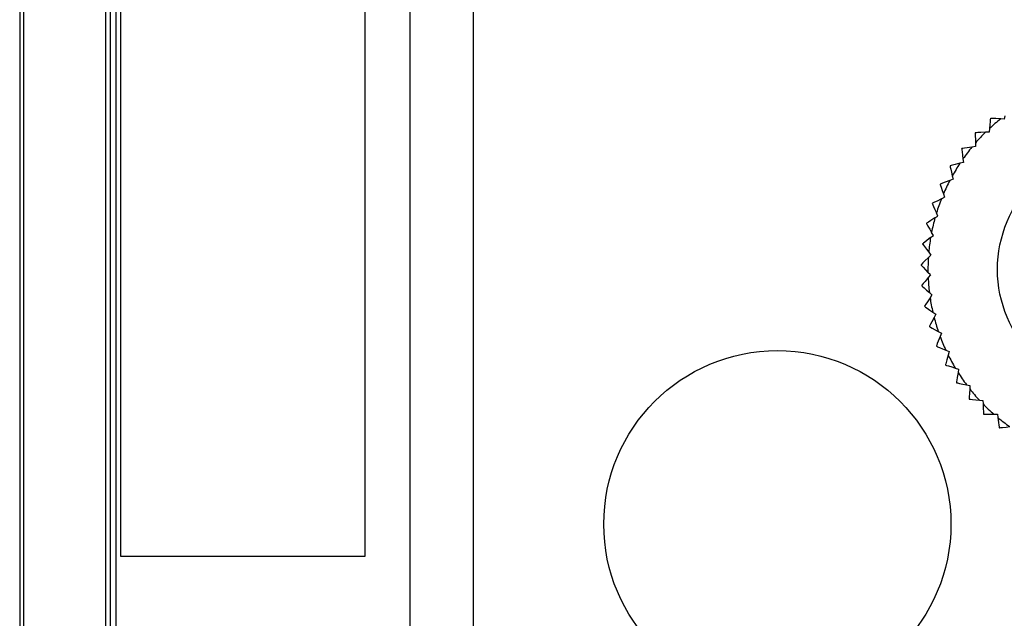
# Model space of a CAD drawing. Units: millimetres. Extents: x 0 to 11880, y 0 to 8400.
# Drawn here: x 4206 to 4248, y 2038 to 2064 of the extents above; entities that cross this region are included whole.
import ezdxf

# ---------------------------------------------------------------- set-up
doc = ezdxf.new("R2010")
doc.units = ezdxf.units.MM
doc.header["$LTSCALE"] = 20
doc.layers.add('AM_0', color=7, linetype='Continuous', lineweight=25)

msp = doc.modelspace()

# ---------------------------------------------------------------- linework, layer by layer
at = {"layer": 'AM_0'}
for p, q in [((4205.93, 2079.839), (4205.93, 2006.431)), ((4206.098, 2079.839), (4206.098, 2006.431)), ((4209.649, 2006.69), (4209.649, 2079.58)), ((4209.849, 2006.69), (4209.849, 2079.58)), ((4210.08, 2079.465), (4210.08, 2006.805)), ((4222.765, 2078.568), (4222.765, 2007.702)), ((4225.503, 2078.568), (4225.503, 2007.702)), ((4210.293, 2040.535), (4210.293, 2073.535)), ((4220.83, 2073.535), (4220.83, 2040.535)), ((4247.829, 2059.461), (4247.824, 2059.457)), ((4248.418, 2059.425), (4248.268, 2059.434)), ((4248.448, 2059.574), (4248.418, 2059.425)), ((4247.767, 2058.866), (4247.617, 2058.859)), ((4247.782, 2059.017), (4247.767, 2058.866)), ((4247.177, 2058.84), (4247.173, 2058.835)), ((4247.178, 2058.242), (4247.029, 2058.219)), ((4247.177, 2058.393), (4247.178, 2058.242)), ((4246.641, 2057.71), (4246.658, 2057.559)), ((4246.086, 2057.411), (4246.083, 2057.405)), ((4246.658, 2057.559), (4246.512, 2057.521)), ((4246.212, 2056.826), (4246.071, 2056.773)), ((4246.179, 2056.974), (4246.212, 2056.826)), ((4245.659, 2056.618), (4245.656, 2056.613)), ((4245.71, 2055.983), (4245.845, 2056.05)), ((4245.796, 2056.194), (4245.845, 2056.05)), ((4245.433, 2055.159), (4245.561, 2055.24)), ((4245.561, 2055.24), (4245.498, 2055.378)), ((4245.063, 2054.922), (4245.061, 2054.916)), ((4245.245, 2054.311), (4245.363, 2054.405)), ((4245.363, 2054.405), (4245.286, 2054.535)), ((4244.901, 2054.037), (4244.9, 2054.03)), ((4245.253, 2053.554), (4245.146, 2053.448)), ((4245.163, 2053.675), (4245.253, 2053.554)), ((4245.234, 2052.695), (4245.131, 2052.807)), ((4245.234, 2052.695), (4245.138, 2052.579)), ((4244.858, 2052.239), (4244.859, 2052.233)), ((4245.19, 2051.94), (4245.304, 2051.84)), ((4245.304, 2051.84), (4245.22, 2051.714)), ((4245.339, 2051.084), (4245.463, 2050.997)), ((4245.463, 2050.997), (4245.393, 2050.863)), ((4245.19, 2050.472), (4245.192, 2050.466)), ((4245.577, 2050.249), (4245.709, 2050.174)), ((4245.709, 2050.174), (4245.654, 2050.034)), ((4245.493, 2049.624), (4245.495, 2049.619)), ((4245.901, 2049.443), (4246.04, 2049.382)), ((4246.04, 2049.382), (4246, 2049.237)), ((4246.307, 2048.675), (4246.452, 2048.629)), ((4246.452, 2048.629), (4246.427, 2048.48)), ((4246.355, 2048.047), (4246.358, 2048.041)), ((4246.791, 2047.954), (4246.94, 2047.923)), ((4246.94, 2047.923), (4246.931, 2047.773)), ((4246.904, 2047.334), (4246.909, 2047.329)), ((4247.348, 2047.287), (4247.499, 2047.273)), ((4247.499, 2047.273), (4247.506, 2047.122)), ((4247.526, 2046.682), (4247.53, 2046.678)), ((4247.972, 2046.682), (4248.124, 2046.684)), ((4248.124, 2046.684), (4248.146, 2046.534)), ((4248.212, 2046.099), (4248.217, 2046.096)), ((4220.83, 2040.535), (4210.293, 2040.535))]:
    msp.add_line(p, q, dxfattribs=at)
at = {"layer": 'AM_0', "flags": 128}
for points in [[(4247.824, 2059.457), (4247.822, 2059.442), (4247.819, 2059.403), (4247.811, 2059.32), (4247.797, 2059.174), (4247.782, 2059.017)], [(4248.268, 2059.434), (4248.057, 2059.447), (4247.94, 2059.454), (4247.87, 2059.458), (4247.837, 2059.46), (4247.829, 2059.461)], [(4247.617, 2058.859), (4247.406, 2058.85), (4247.289, 2058.845), (4247.219, 2058.841), (4247.185, 2058.84), (4247.177, 2058.84)], [(4247.173, 2058.835), (4247.173, 2058.82), (4247.173, 2058.781), (4247.174, 2058.698), (4247.176, 2058.551), (4247.177, 2058.393)], [(4246.59, 2058.149), (4246.591, 2058.149), (4246.591, 2058.15), (4246.592, 2058.15), (4246.592, 2058.151), (4246.593, 2058.152), (4246.593, 2058.152), (4246.594, 2058.153), (4246.594, 2058.154)], [(4246.59, 2058.149), (4246.592, 2058.134), (4246.597, 2058.095), (4246.606, 2058.012), (4246.623, 2057.867), (4246.641, 2057.71)], [(4247.029, 2058.219), (4246.821, 2058.188), (4246.705, 2058.17), (4246.636, 2058.16), (4246.602, 2058.155), (4246.594, 2058.154)], [(4246.083, 2057.405), (4246.086, 2057.391), (4246.095, 2057.352), (4246.113, 2057.271), (4246.145, 2057.128), (4246.179, 2056.974)], [(4246.512, 2057.521), (4246.308, 2057.468), (4246.194, 2057.439), (4246.127, 2057.421), (4246.094, 2057.413), (4246.086, 2057.411)], [(4246.071, 2056.773), (4245.873, 2056.699), (4245.763, 2056.658), (4245.698, 2056.633), (4245.666, 2056.621), (4245.659, 2056.618)], [(4245.656, 2056.613), (4245.661, 2056.599), (4245.673, 2056.561), (4245.7, 2056.482), (4245.746, 2056.343), (4245.796, 2056.194)], [(4245.71, 2055.983), (4245.521, 2055.888), (4245.416, 2055.836), (4245.354, 2055.805), (4245.323, 2055.789), (4245.316, 2055.786)], [(4245.316, 2055.786), (4245.316, 2055.785), (4245.316, 2055.784), (4245.315, 2055.784), (4245.315, 2055.783), (4245.315, 2055.782), (4245.315, 2055.781), (4245.314, 2055.781), (4245.314, 2055.78)], [(4245.314, 2055.78), (4245.32, 2055.767), (4245.337, 2055.731), (4245.371, 2055.655), (4245.432, 2055.522), (4245.498, 2055.378)], [(4245.433, 2055.159), (4245.256, 2055.045), (4245.157, 2054.982), (4245.098, 2054.945), (4245.069, 2054.926), (4245.063, 2054.922)], [(4245.061, 2054.916), (4245.069, 2054.903), (4245.089, 2054.869), (4245.131, 2054.798), (4245.206, 2054.671), (4245.286, 2054.535)], [(4245.245, 2054.311), (4245.08, 2054.179), (4244.988, 2054.106), (4244.934, 2054.063), (4244.907, 2054.042), (4244.901, 2054.037)], [(4244.9, 2054.03), (4244.909, 2054.019), (4244.932, 2053.987), (4244.982, 2053.92), (4245.069, 2053.802), (4245.163, 2053.675)], [(4245.146, 2053.448), (4244.996, 2053.3), (4244.912, 2053.217), (4244.862, 2053.168), (4244.838, 2053.145), (4244.833, 2053.139)], [(4244.833, 2053.139), (4244.832, 2053.138), (4244.832, 2053.137), (4244.832, 2053.137), (4244.832, 2053.136), (4244.832, 2053.135), (4244.832, 2053.134), (4244.832, 2053.133), (4244.832, 2053.133)], [(4244.832, 2053.133), (4244.842, 2053.122), (4244.869, 2053.093), (4244.925, 2053.031), (4245.024, 2052.923), (4245.131, 2052.807)], [(4245.138, 2052.579), (4245.004, 2052.416), (4244.929, 2052.326), (4244.885, 2052.272), (4244.863, 2052.245), (4244.858, 2052.239)], [(4244.859, 2052.233), (4244.87, 2052.223), (4244.899, 2052.197), (4244.962, 2052.142), (4245.072, 2052.045), (4245.19, 2051.94)], [(4245.22, 2051.714), (4245.104, 2051.538), (4245.04, 2051.44), (4245.001, 2051.382), (4244.982, 2051.354), (4244.978, 2051.347)], [(4244.979, 2051.341), (4244.979, 2051.342), (4244.979, 2051.342), (4244.979, 2051.343), (4244.979, 2051.344), (4244.978, 2051.345), (4244.978, 2051.345), (4244.978, 2051.346), (4244.978, 2051.347)], [(4244.979, 2051.341), (4244.991, 2051.332), (4245.023, 2051.309), (4245.091, 2051.261), (4245.21, 2051.176), (4245.339, 2051.084)], [(4245.393, 2050.863), (4245.296, 2050.675), (4245.242, 2050.571), (4245.21, 2050.509), (4245.194, 2050.479), (4245.19, 2050.472)], [(4245.192, 2050.466), (4245.205, 2050.459), (4245.239, 2050.44), (4245.312, 2050.399), (4245.439, 2050.327), (4245.577, 2050.249)], [(4245.654, 2050.034), (4245.577, 2049.837), (4245.534, 2049.728), (4245.508, 2049.663), (4245.496, 2049.632), (4245.493, 2049.624)], [(4245.495, 2049.619), (4245.509, 2049.613), (4245.545, 2049.597), (4245.621, 2049.564), (4245.756, 2049.506), (4245.901, 2049.443)], [(4246, 2049.237), (4245.943, 2049.034), (4245.912, 2048.921), (4245.894, 2048.853), (4245.885, 2048.821), (4245.882, 2048.813)], [(4245.886, 2048.807), (4245.885, 2048.808), (4245.885, 2048.809), (4245.884, 2048.809), (4245.884, 2048.81), (4245.884, 2048.811), (4245.883, 2048.812), (4245.883, 2048.812), (4245.882, 2048.813)], [(4245.886, 2048.807), (4245.899, 2048.803), (4245.937, 2048.791), (4246.017, 2048.766), (4246.156, 2048.722), (4246.307, 2048.675)], [(4246.427, 2048.48), (4246.392, 2048.272), (4246.373, 2048.157), (4246.362, 2048.088), (4246.356, 2048.054), (4246.355, 2048.047)], [(4246.358, 2048.041), (4246.373, 2048.038), (4246.411, 2048.031), (4246.493, 2048.014), (4246.637, 2047.985), (4246.791, 2047.954)], [(4246.931, 2047.773), (4246.918, 2047.562), (4246.911, 2047.445), (4246.907, 2047.376), (4246.905, 2047.342), (4246.904, 2047.334)], [(4246.909, 2047.329), (4246.923, 2047.328), (4246.962, 2047.324), (4247.045, 2047.316), (4247.191, 2047.302), (4247.348, 2047.287)], [(4247.506, 2047.122), (4247.516, 2046.911), (4247.521, 2046.794), (4247.524, 2046.724), (4247.525, 2046.69), (4247.526, 2046.682)], [(4247.53, 2046.678), (4247.545, 2046.678), (4247.584, 2046.679), (4247.668, 2046.679), (4247.814, 2046.681), (4247.972, 2046.682)], [(4248.146, 2046.534), (4248.178, 2046.326), (4248.195, 2046.21), (4248.205, 2046.141), (4248.21, 2046.107), (4248.212, 2046.099)], [(4248.217, 2046.096), (4248.231, 2046.097), (4248.27, 2046.102), (4248.353, 2046.111), (4248.499, 2046.128), (4248.656, 2046.146)]]:
    msp.add_lwpolyline(points, dxfattribs=at)
at = {"layer": 'AM_0'}
for centre, radius in [((4253.43, 2052.935), 5.3), ((4238.63, 2041.935), 7.491)]:
    msp.add_circle(centre, radius, dxfattribs=at)
for start, end in [(128.4609, 132.8848), (134.4599, 138.8836), (140.4598, 144.8836), (146.4607, 150.8845), (152.4609, 156.8846), (158.461, 162.8848), (164.4604, 168.8843), (170.4602, 174.884), (176.4603, 180.8841), (182.4605, 186.8843), (188.4607, 192.8845), (194.4598, 198.8836), (200.4606, 204.8844), (206.4605, 210.8842), (212.4615, 216.8853), (218.4612, 222.8849), (224.4601, 228.8839), (230.4622, 234.8858)]:
    msp.add_arc((4253.43, 2052.935), 8.3, start, end, dxfattribs=at)

doc.saveas('drawing.dxf')
